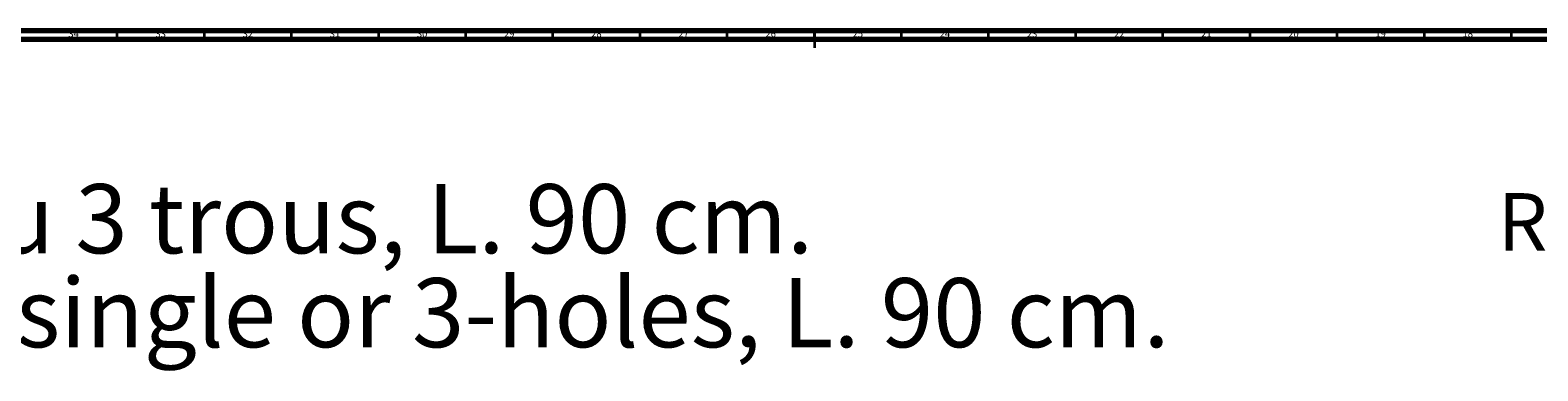
# Model space of a CAD drawing. Units: millimetres. Extents: x 3 to 2496, y 5 to 2495.
# Drawn here: x 800 to 1665, y 2300 to 2495 of the extents above; entities that cross this region are included whole.
import ezdxf

# ---------------------------------------------------------------- set-up
doc = ezdxf.new("R2010")
doc.units = ezdxf.units.MM
doc.styles.add('SLDTEXTSTYLE0', font='TXT', dxfattribs={"width": 0.75})
doc.styles.add('SLDTEXTSTYLE1', font='TXT', dxfattribs={"width": 0.7})
doc.styles.add('SLDTEXTSTYLE3', font='TXT', dxfattribs={"width": 0.69898})

msp = doc.modelspace()

# ---------------------------------------------------------------- linework, layer by layer
at = {"color": 5, "linetype": 'Continuous', "lineweight": 70}
for p, q in [((5, 2495), (2495, 2495)), ((10, 2490), (2490, 2490))]:
    msp.add_line(p, q, dxfattribs=at)
at = {"color": 5, "linetype": 'Continuous', "lineweight": 35}
for p, q in [((850, 2490), (850, 2495)), ((900, 2490), (900, 2495)), ((950, 2490), (950, 2495)), ((1000, 2490), (1000, 2495)), ((1050, 2490), (1050, 2495)), ((1100, 2490), (1100, 2495)), ((1150, 2490), (1150, 2495)), ((1200, 2490), (1200, 2495)), ((1250, 2495), (1250, 2485)), ((1250, 2490), (1250, 2495)), ((1300, 2490), (1300, 2495)), ((1350, 2490), (1350, 2495)), ((1400, 2490), (1400, 2495)), ((1450, 2490), (1450, 2495)), ((1500, 2490), (1500, 2495)), ((1550, 2490), (1550, 2495)), ((1600, 2490), (1600, 2495)), ((1650, 2490), (1650, 2495))]:
    msp.add_line(p, q, dxfattribs=at)

# ---------------------------------------------------------------- texts
at = {"color": 7, "linetype": 'Continuous', "lineweight": 0}
for s, insert, char_height, attachment_point, style in [('34', (824.92, 2495.06), 3.969, 2, 'SLDTEXTSTYLE0'), ('33', (874.92, 2495.06), 3.969, 2, 'SLDTEXTSTYLE0'), ('32', (924.92, 2495.06), 3.969, 2, 'SLDTEXTSTYLE0'), ('31', (974.92, 2495.06), 3.969, 2, 'SLDTEXTSTYLE0'), ('30', (1024.92, 2495.06), 3.969, 2, 'SLDTEXTSTYLE0'), ('29', (1074.92, 2495.06), 3.969, 2, 'SLDTEXTSTYLE0'), ('28', (1124.92, 2495.06), 3.969, 2, 'SLDTEXTSTYLE0'), ('27', (1174.92, 2495.06), 3.969, 2, 'SLDTEXTSTYLE0'), ('26', (1224.92, 2495.06), 3.969, 2, 'SLDTEXTSTYLE0'), ('25', (1274.92, 2495.06), 3.969, 2, 'SLDTEXTSTYLE0'), ('24', (1324.92, 2495.06), 3.969, 2, 'SLDTEXTSTYLE0'), ('23', (1374.92, 2495.06), 3.969, 2, 'SLDTEXTSTYLE0'), ('22', (1424.92, 2495.06), 3.969, 2, 'SLDTEXTSTYLE0'), ('21', (1474.92, 2495.06), 3.969, 2, 'SLDTEXTSTYLE0'), ('20', (1524.92, 2495.06), 3.969, 2, 'SLDTEXTSTYLE0'), ('19', (1574.92, 2495.06), 3.969, 2, 'SLDTEXTSTYLE0'), ('18', (1624.92, 2495.06), 3.969, 2, 'SLDTEXTSTYLE0'), ('Vasque simple Le Tréport, 1 ou 3 trous, L. 90 cm.', (39.06, 2406.79), 39.6875, 1, 'SLDTEXTSTYLE3'), ('Ref :', (1642.07, 2401.61), 33.073, 1, 'SLDTEXTSTYLE1'), ('Le Tréport simple washbasin, single or 3-holes, L. 90 cm', (39.06, 2352.87), 39.6875, 1, 'SLDTEXTSTYLE0'), ('.', (1438.78, 2352.87), 39.69, 1, 'SLDTEXTSTYLE0')]:
    msp.add_mtext(s, dxfattribs=dict(at, insert=insert, char_height=char_height, attachment_point=attachment_point, style=style))

doc.saveas('drawing.dxf')
